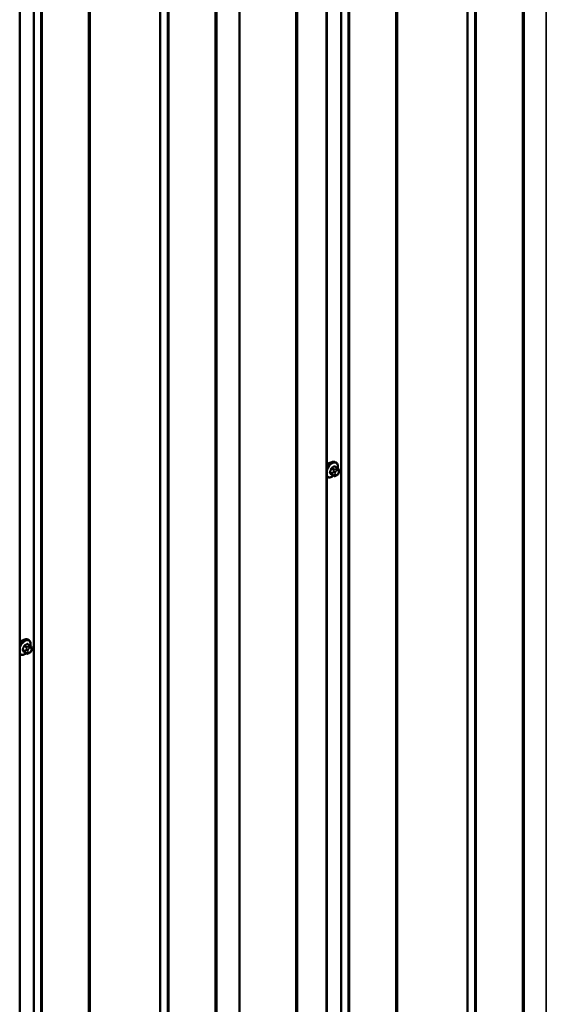
# Model space of a CAD drawing. Units: inches. Extents: x 0.6 to 33.4, y 0.6 to 21.4.
# Drawn here: x 27.1 to 29.2, y 11 to 14.9 of the extents above; entities that cross this region are included whole.
import ezdxf

# ---------------------------------------------------------------- set-up
doc = ezdxf.new("R2010")
doc.units = ezdxf.units.IN
doc.header["$LTSCALE"] = 2
doc.header["$MEASUREMENT"] = 0
doc.layers.add('Visible (ANSI)', color=7, linetype='Continuous', lineweight=50)
doc.layers.add('Visible Narrow (ANSI)', color=7, linetype='Continuous', lineweight=35)

msp = doc.modelspace()

# ---------------------------------------------------------------- linework, layer by layer
at = {"layer": 'Visible (ANSI)'}
for p, q in [((28.31292, 9.68531), (28.31292, 16.11629)), ((27.08727, 8.97768), (27.08727, 15.40866)), ((28.35375, 13.10776), (28.34466, 13.113)), ((28.34907, 13.12905), (28.34624, 13.13068)), ((28.31574, 13.07131), (28.31292, 13.07294)), ((28.34006, 13.07586), (28.33097, 13.0811)), ((28.35227, 13.07828), (28.35011, 13.07703)), ((28.3588, 13.10273), (28.35988, 13.10119)), ((28.36049, 13.08976), (28.35941, 13.08697)), ((27.12809, 12.40013), (27.11901, 12.40537)), ((27.12342, 12.42142), (27.12059, 12.42305)), ((27.09008, 12.36368), (27.08727, 12.36531)), ((27.11441, 12.36823), (27.10532, 12.37347)), ((27.12662, 12.37065), (27.12446, 12.3694)), ((27.13315, 12.3951), (27.13423, 12.39356)), ((27.13484, 12.38213), (27.13375, 12.37934))]:
    msp.add_line(p, q, dxfattribs=at)
for centre in [(28.3218, 13.1063), (27.09614, 12.39867)]:
    msp.add_ellipse(centre, major_axis=(0.01257, 0.02177), ratio=0.5773503, start_param=0.4159912, end_param=1.3083907, dxfattribs=at)
for points, knots in [([(28.31292, 13.11364), (28.31445, 13.1161), (28.31617, 13.11842), (28.32029, 13.12313), (28.32276, 13.12541), (28.3279, 13.12912), (28.33057, 13.13055), (28.33585, 13.1323), (28.33847, 13.13265), (28.34284, 13.13217), (28.34464, 13.1316), (28.34624, 13.13068)], [3.4629973, 3.4629973, 3.4629973, 3.4629973, 3.73271, 3.73271, 4.0641973, 4.0641973, 4.3977922, 4.3977922, 4.7256758, 4.7256758, 4.9741884, 4.9741884, 4.9741884, 4.9741884]), ([(28.34907, 13.12905), (28.35086, 13.12801), (28.35239, 13.12654), (28.35484, 13.12287), (28.35572, 13.12062), (28.35678, 13.11545), (28.35689, 13.11248), (28.35648, 13.10826), (28.35632, 13.10714), (28.35611, 13.106)], [4.9741884, 4.9741884, 4.9741884, 4.9741884, 5.2518103, 5.2518103, 5.5508417, 5.5508417, 5.8787388, 5.8787388, 5.9959564, 5.9959564, 5.9959564, 5.9959564]), ([(28.33894, 13.0765), (28.33819, 13.07588), (28.33743, 13.07528), (28.33408, 13.07287), (28.33141, 13.07144), (28.32613, 13.06969), (28.3235, 13.06933), (28.31914, 13.06981), (28.31734, 13.07039), (28.31574, 13.07131)], [7.1063615, 7.1063615, 7.1063615, 7.1063615, 7.2057899, 7.2057899, 7.5393848, 7.5393848, 7.8672685, 7.8672685, 8.115781, 8.115781, 8.115781, 8.115781]), ([(28.35011, 13.07703), (28.34909, 13.07644), (28.34803, 13.07585), (28.34648, 13.07519), (28.3461, 13.07503), (28.34539, 13.07481), (28.34508, 13.07473), (28.34432, 13.07461), (28.34388, 13.0746), (28.34303, 13.07468), (28.34262, 13.07477), (28.3417, 13.07504), (28.3412, 13.07525), (28.34049, 13.07561), (28.34027, 13.07574), (28.34006, 13.07586)], [0, 0, 0, 0, 0.07975721, 0.07975721, 0.10437466, 0.10437466, 0.12296051, 0.12296051, 0.14788663, 0.14788663, 0.17263521, 0.17263521, 0.20631935, 0.20631935, 0.22235234, 0.22235234, 0.22235234, 0.22235234]), ([(28.35941, 13.08697), (28.3588, 13.08542), (28.35819, 13.0839), (28.3571, 13.08214), (28.35687, 13.08181), (28.35647, 13.08133), (28.35632, 13.08116), (28.35594, 13.08078), (28.35571, 13.08057), (28.35517, 13.08014), (28.35487, 13.07992), (28.35383, 13.0792), (28.35306, 13.07873), (28.35227, 13.07828)], [0, 0, 0, 0, 0.09701132, 0.09701132, 0.11992605, 0.11992605, 0.13282142, 0.13282142, 0.1519633, 0.1519633, 0.17726961, 0.17726961, 0.23848092, 0.23848092, 0.23848092, 0.23848092]), ([(28.35375, 13.10776), (28.35404, 13.10759), (28.35435, 13.1074), (28.3549, 13.10702), (28.35515, 13.10683), (28.35559, 13.10647), (28.35579, 13.1063), (28.3562, 13.10591), (28.35642, 13.10569), (28.35678, 13.10531), (28.35693, 13.10513), (28.35734, 13.10466), (28.35758, 13.10436), (28.35817, 13.10361), (28.3585, 13.10316), (28.3588, 13.10273)], [0, 0, 0, 0, 0.02253627, 0.02253627, 0.04087028, 0.04087028, 0.05538828, 0.05538828, 0.07330019, 0.07330019, 0.08915654, 0.08915654, 0.1176097, 0.1176097, 0.16280179, 0.16280179, 0.16280179, 0.16280179]), ([(28.35988, 13.10119), (28.36019, 13.10075), (28.3605, 13.1003), (28.36103, 13.09944), (28.36125, 13.09906), (28.36159, 13.09841), (28.36171, 13.09816), (28.3619, 13.09768), (28.36197, 13.09747), (28.36214, 13.0968), (28.36219, 13.09632), (28.36215, 13.09539), (28.36208, 13.09493), (28.36182, 13.09366), (28.36158, 13.09286), (28.36106, 13.09129), (28.36078, 13.09052), (28.36049, 13.08976)], [0, 0, 0, 0, 0.0466736, 0.0466736, 0.08169785, 0.08169785, 0.10019633, 0.10019633, 0.11345958, 0.11345958, 0.14022733, 0.14022733, 0.16668756, 0.16668756, 0.2146195, 0.2146195, 0.26185627, 0.26185627, 0.26185627, 0.26185627]), ([(27.08727, 12.40601), (27.0888, 12.40847), (27.09052, 12.41079), (27.09464, 12.4155), (27.09711, 12.41778), (27.10224, 12.42149), (27.10492, 12.42292), (27.1102, 12.42467), (27.11282, 12.42502), (27.11719, 12.42454), (27.11899, 12.42397), (27.12059, 12.42305)], [3.4629973, 3.4629973, 3.4629973, 3.4629973, 3.73271, 3.73271, 4.0641973, 4.0641973, 4.3977922, 4.3977922, 4.7256758, 4.7256758, 4.9741884, 4.9741884, 4.9741884, 4.9741884]), ([(27.12342, 12.42142), (27.12521, 12.42038), (27.12674, 12.41891), (27.12919, 12.41524), (27.13007, 12.41299), (27.13113, 12.40782), (27.13124, 12.40485), (27.13083, 12.40063), (27.13067, 12.39951), (27.13045, 12.39837)], [4.9741884, 4.9741884, 4.9741884, 4.9741884, 5.2518103, 5.2518103, 5.5508417, 5.5508417, 5.8787388, 5.8787388, 5.9959564, 5.9959564, 5.9959564, 5.9959564]), ([(27.11328, 12.36887), (27.11254, 12.36824), (27.11178, 12.36765), (27.10843, 12.36524), (27.10576, 12.36381), (27.10047, 12.36205), (27.09785, 12.3617), (27.09349, 12.36218), (27.09169, 12.36276), (27.09008, 12.36368)], [7.1063615, 7.1063615, 7.1063615, 7.1063615, 7.2057899, 7.2057899, 7.5393848, 7.5393848, 7.8672685, 7.8672685, 8.115781, 8.115781, 8.115781, 8.115781]), ([(27.12446, 12.3694), (27.12344, 12.36881), (27.12237, 12.36822), (27.12083, 12.36756), (27.12045, 12.3674), (27.11974, 12.36718), (27.11942, 12.3671), (27.11867, 12.36698), (27.11823, 12.36697), (27.11738, 12.36705), (27.11697, 12.36714), (27.11605, 12.36741), (27.11554, 12.36762), (27.11484, 12.36798), (27.11462, 12.3681), (27.11441, 12.36823)], [0, 0, 0, 0, 0.07975721, 0.07975721, 0.10437466, 0.10437466, 0.12296051, 0.12296051, 0.14788663, 0.14788663, 0.17263521, 0.17263521, 0.20631935, 0.20631935, 0.22235234, 0.22235234, 0.22235234, 0.22235234]), ([(27.13375, 12.37934), (27.13315, 12.37779), (27.13253, 12.37627), (27.13145, 12.37451), (27.13122, 12.37418), (27.13082, 12.3737), (27.13067, 12.37353), (27.13029, 12.37315), (27.13006, 12.37294), (27.12952, 12.37251), (27.12922, 12.37229), (27.12817, 12.37157), (27.1274, 12.3711), (27.12662, 12.37065)], [0, 0, 0, 0, 0.09701132, 0.09701132, 0.11992605, 0.11992605, 0.13282142, 0.13282142, 0.1519633, 0.1519633, 0.17726961, 0.17726961, 0.23848092, 0.23848092, 0.23848092, 0.23848092]), ([(27.12809, 12.40013), (27.12839, 12.39996), (27.1287, 12.39977), (27.12925, 12.39939), (27.1295, 12.3992), (27.12994, 12.39884), (27.13014, 12.39867), (27.13055, 12.39828), (27.13076, 12.39806), (27.13113, 12.39768), (27.13128, 12.3975), (27.13169, 12.39703), (27.13193, 12.39673), (27.13252, 12.39598), (27.13285, 12.39553), (27.13315, 12.3951)], [0, 0, 0, 0, 0.02253627, 0.02253627, 0.04087028, 0.04087028, 0.05538828, 0.05538828, 0.07330019, 0.07330019, 0.08915654, 0.08915654, 0.1176097, 0.1176097, 0.16280179, 0.16280179, 0.16280179, 0.16280179]), ([(27.13423, 12.39356), (27.13454, 12.39312), (27.13485, 12.39267), (27.13538, 12.39181), (27.1356, 12.39143), (27.13594, 12.39077), (27.13606, 12.39052), (27.13625, 12.39005), (27.13632, 12.38984), (27.13649, 12.38917), (27.13653, 12.38869), (27.1365, 12.38776), (27.13643, 12.3873), (27.13617, 12.38603), (27.13593, 12.38523), (27.13541, 12.38365), (27.13513, 12.38289), (27.13484, 12.38213)], [0, 0, 0, 0, 0.0466736, 0.0466736, 0.08169785, 0.08169785, 0.10019633, 0.10019633, 0.11345958, 0.11345958, 0.14022733, 0.14022733, 0.16668756, 0.16668756, 0.2146195, 0.2146195, 0.26185627, 0.26185627, 0.26185627, 0.26185627])]:
    msp.add_open_spline(points, degree=3, knots=knots, dxfattribs=at)
at = {"layer": 'Visible Narrow (ANSI)'}
for p, q in [((29.1879, 16.62146), (29.1879, 10.34145)), ((29.09278, 16.56655), (29.09278, 10.2696)), ((29.09525, 16.56797), (29.09525, 10.27266)), ((29.09765, 16.56936), (29.09765, 10.28853)), ((29.09889, 16.57007), (29.09889, 10.29006)), ((28.90271, 16.45681), (28.90271, 10.1615)), ((28.908, 16.45986), (28.908, 10.16292)), ((28.87257, 16.43941), (28.87257, 10.15939)), ((28.87522, 16.44094), (28.87522, 10.16011)), ((28.58802, 16.27512), (28.58802, 9.97818)), ((28.59048, 16.27654), (28.59048, 9.98123)), ((28.59289, 16.27793), (28.59289, 9.9971)), ((28.59412, 16.27865), (28.59412, 9.99863)), ((28.36781, 16.14798), (28.36781, 9.86797)), ((28.37045, 16.14951), (28.37045, 9.86868)), ((28.39794, 16.16538), (28.39794, 9.87007)), ((28.40323, 16.16844), (28.40323, 9.87149)), ((28.31042, 16.11485), (28.31042, 9.68182)), ((28.18827, 16.04433), (28.18827, 9.61418)), ((28.19564, 16.04858), (28.19564, 9.61556)), ((27.96224, 15.91383), (27.96224, 9.63382)), ((27.96593, 15.91596), (27.96593, 9.63451)), ((27.86713, 15.85892), (27.86713, 9.56197)), ((27.8696, 15.86034), (27.8696, 9.56503)), ((27.872, 15.86173), (27.872, 9.5809)), ((27.87323, 15.86244), (27.87323, 9.58243)), ((27.67706, 15.74918), (27.67706, 9.45386)), ((27.68235, 15.75223), (27.68235, 9.45529)), ((27.64692, 15.73178), (27.64692, 9.45176)), ((27.64956, 15.73331), (27.64956, 9.45248)), ((27.36236, 15.56749), (27.36236, 9.27055)), ((27.36483, 15.56891), (27.36483, 9.2736)), ((27.36724, 15.5703), (27.36724, 9.28947)), ((27.36847, 15.57102), (27.36847, 9.291)), ((27.14215, 15.44035), (27.14215, 9.16034)), ((27.1448, 15.44188), (27.1448, 9.16105)), ((27.17229, 15.45775), (27.17229, 9.16244)), ((27.17758, 15.46081), (27.17758, 9.16386)), ((28.34272, 13.11277), (28.35175, 13.10756)), ((28.33476, 13.08643), (28.32574, 13.09164)), ((28.32574, 13.08838), (28.33476, 13.08317)), ((28.33058, 13.10413), (28.33961, 13.09892)), ((28.33961, 13.07627), (28.33058, 13.08149)), ((28.34206, 13.10197), (28.33303, 13.10718)), ((28.33935, 13.09313), (28.33827, 13.09034)), ((28.33827, 13.07955), (28.33935, 13.07801)), ((28.3453, 13.08787), (28.34639, 13.09066)), ((28.34639, 13.0799), (28.3453, 13.08144)), ((28.34961, 13.10445), (28.34744, 13.1032)), ((28.35121, 13.09667), (28.35338, 13.09792)), ((28.35338, 13.08072), (28.35121, 13.07947)), ((28.35821, 13.09749), (28.35929, 13.09595)), ((28.35929, 13.08951), (28.35821, 13.08672)), ((27.11707, 12.40514), (27.12609, 12.39993)), ((27.10911, 12.3788), (27.10008, 12.38401)), ((27.10008, 12.38075), (27.10911, 12.37554)), ((27.10493, 12.3965), (27.11396, 12.39129)), ((27.11396, 12.36864), (27.10493, 12.37386)), ((27.11641, 12.39434), (27.10738, 12.39955)), ((27.1137, 12.3855), (27.11262, 12.38271)), ((27.11262, 12.37192), (27.1137, 12.37038)), ((27.11965, 12.38024), (27.12074, 12.38303)), ((27.12074, 12.37227), (27.11965, 12.37381)), ((27.12396, 12.39682), (27.12179, 12.39557)), ((27.12556, 12.38904), (27.12773, 12.39029)), ((27.12773, 12.37309), (27.12556, 12.37184)), ((27.13255, 12.38986), (27.13364, 12.38832)), ((27.13364, 12.38188), (27.13255, 12.37909))]:
    msp.add_line(p, q, dxfattribs=at)
for centre, major_axis, ratio, start_param, end_param in [((28.32957, 13.10181), (0.01667, 0.02887), 0.5773503, 0, 1.5700856), ((28.3324, 13.10018), (0.01667, 0.02887), 0.5773503, 0, 1.7584446), ((28.33416, 13.09916), (0.01581, 0.02738), 0.5773503, 5.2774754, 8.3223657), ((28.27573, 13.14673), (-0.08684, 0), 0.5773503, 2.2783949, 2.4339941), ((28.27573, 13.14585), (0.08815, 0), 0.5773503, 5.4199876, 5.5755867), ((28.34272, 13.11386), (-0.00075, 0.00111), 0.6204762, 0.9360492, 2.3141477), ((28.34598, 13.11357), (-0.00106, -0.00081), 0.7414172, 5.2254585, 6.1180828), ((28.28611, 13.14581), (-0.06769, 0.05441), 0.2113249, 3.8121464, 3.8513065), ((28.33416, 13.09916), (-0.01581, -0.02738), 0.5773503, 5.8148013, 7.2774852), ((28.3324, 13.10018), (-0.01667, -0.02887), 0.5773503, 6.095537, 6.2831853), ((28.26535, 13.13382), (-0.00773, -0.0865), 0.7886751, 1.1421173, 1.2977165), ((28.32492, 13.09172), (0.00121, -0.00056), 0.2555579, 0.9540482, 2.3321467), ((28.32492, 13.08736), (0.00106, 0.00081), 0.7414172, 0.3203717, 1.6984702), ((28.26535, 13.11999), (0.06769, -0.05441), 0.2113249, 0.5541147, 0.7097139), ((28.26601, 13.13377), (0.00784, 0.0878), 0.7886751, 4.28371, 4.4393091), ((28.26601, 13.12081), (-0.06871, 0.05523), 0.2113249, 3.6957074, 3.8513065), ((28.32976, 13.1042), (-0.00127, 0.0004), 0.1658133, 4.0684645, 5.446563), ((28.32976, 13.08047), (0.00113, 0.00071), 0.8311618, 0.3898609, 1.7679594), ((28.33303, 13.10827), (0.00059, -0.0012), 0.5307316, 4.1556766, 5.5337751), ((28.33721, 13.08621), (-0.002, -0.00346), 0.5773503, 4.9741884, 6.0213859), ((28.34153, 13.09005), (0.00497, -0.00193), 0.2113249, 4.0804747, 5.651271), ((28.34153, 13.08362), (-0.00436, -0.00307), 0.7886751, 0.3508794, 1.9216757), ((28.34262, 13.09284), (-0.00497, 0.00193), 0.2113249, 0.938882, 2.5096783), ((28.34262, 13.08208), (-0.00436, -0.00307), 0.7886751, 0.3508794, 1.9216757), ((28.34206, 13.0987), (0.002, 0.00346), 0.5773503, 0.7853982, 1.8325957), ((28.34206, 13.07932), (-0.002, -0.00346), 0.5773503, 6.0213859, 6.2831853), ((28.35013, 13.08744), (-0.00394, -0.00683), 0.5773503, 4.9741884, 6.0213859), ((28.35121, 13.09023), (0.00394, 0.00683), 0.5773503, 0.7853982, 1.8325957), ((28.35121, 13.0859), (-0.00394, -0.00683), 0.5773503, 6.0213859, 7.0685835), ((28.34744, 13.09885), (0.00267, -0.00462), 0.5773503, 0.7853982, 2.3561945), ((28.34961, 13.1001), (-0.00267, 0.00462), 0.5773503, 3.9269908, 5.4977871), ((28.34744, 13.08164), (0.00267, -0.00462), 0.5773503, 0, 0.7853982), ((28.35175, 13.10429), (0.002, 0.00346), 0.5773503, 0, 0.7853982), ((28.34961, 13.08289), (0.00267, -0.00462), 0.5773503, 0, 0.7853982), ((28.35338, 13.09148), (0.00394, 0.00683), 0.5773503, 6.0213859, 7.0685835), ((28.35338, 13.08715), (-0.00394, -0.00683), 0.5773503, 0.7853982, 1.8325957), ((28.35443, 13.09966), (0.00436, 0.00307), 0.7886751, 5.0632684, 6.2831853), ((28.35443, 13.0889), (0.00497, -0.00193), 0.2113249, 5.651271, 6.2831853), ((28.35552, 13.09812), (0.00436, 0.00307), 0.7886751, 5.0632684, 6.2831853), ((28.35446, 13.08994), (0.00394, 0.00683), 0.5773503, 4.9741884, 6.0213859), ((28.35552, 13.09169), (0.00497, -0.00193), 0.2113249, 5.651271, 6.2831853), ((27.10392, 12.39418), (0.01667, 0.02887), 0.5773503, 0, 1.5700856), ((27.10675, 12.39255), (0.01667, 0.02887), 0.5773503, 0, 1.7584446), ((27.10851, 12.39153), (0.01581, 0.02738), 0.5773503, 5.2774754, 8.3223657), ((27.05008, 12.4391), (-0.08684, 0), 0.5773503, 2.2783949, 2.4339941), ((27.05008, 12.43822), (0.08815, 0), 0.5773503, 5.4199876, 5.5755867), ((27.11707, 12.40623), (-0.00075, 0.00111), 0.6204762, 0.9360492, 2.3141477), ((27.12033, 12.40594), (-0.00106, -0.00081), 0.7414172, 5.2254585, 6.1180828), ((27.06046, 12.43818), (-0.06769, 0.05441), 0.2113249, 3.8121464, 3.8513065), ((27.10851, 12.39153), (-0.01581, -0.02738), 0.5773503, 5.8148013, 7.2774852), ((27.10675, 12.39255), (-0.01667, -0.02887), 0.5773503, 6.095537, 6.2831853), ((27.0397, 12.42619), (-0.00773, -0.0865), 0.7886751, 1.1421173, 1.2977165), ((27.09927, 12.38409), (0.00121, -0.00056), 0.2555579, 0.9540482, 2.3321467), ((27.09927, 12.37973), (0.00106, 0.00081), 0.7414172, 0.3203717, 1.6984702), ((27.0397, 12.41236), (0.06769, -0.05441), 0.2113249, 0.5541147, 0.7097139), ((27.04036, 12.42614), (0.00784, 0.0878), 0.7886751, 4.28371, 4.4393091), ((27.04036, 12.41318), (-0.06871, 0.05523), 0.2113249, 3.6957074, 3.8513065), ((27.10411, 12.39657), (-0.00127, 0.0004), 0.1658133, 4.0684645, 5.446563), ((27.10411, 12.37284), (0.00113, 0.00071), 0.8311618, 0.3898609, 1.7679594), ((27.10738, 12.40064), (0.00059, -0.0012), 0.5307316, 4.1556766, 5.5337751), ((27.11156, 12.37858), (-0.002, -0.00346), 0.5773503, 4.9741884, 6.0213859), ((27.11588, 12.38242), (0.00497, -0.00193), 0.2113249, 4.0804747, 5.651271), ((27.11588, 12.37599), (-0.00436, -0.00307), 0.7886751, 0.3508794, 1.9216757), ((27.11696, 12.38521), (-0.00497, 0.00193), 0.2113249, 0.938882, 2.5096783), ((27.11696, 12.37445), (-0.00436, -0.00307), 0.7886751, 0.3508794, 1.9216757), ((27.11641, 12.39107), (0.002, 0.00346), 0.5773503, 0.7853982, 1.8325957), ((27.11641, 12.37169), (-0.002, -0.00346), 0.5773503, 6.0213859, 6.2831853), ((27.12448, 12.37981), (-0.00394, -0.00683), 0.5773503, 4.9741884, 6.0213859), ((27.12556, 12.3826), (0.00394, 0.00683), 0.5773503, 0.7853982, 1.8325957), ((27.12556, 12.37827), (-0.00394, -0.00683), 0.5773503, 6.0213859, 7.0685835), ((27.12179, 12.39122), (0.00267, -0.00462), 0.5773503, 0.7853982, 2.3561945), ((27.12396, 12.39247), (-0.00267, 0.00462), 0.5773503, 3.9269908, 5.4977871), ((27.12179, 12.37401), (0.00267, -0.00462), 0.5773503, 0, 0.7853982), ((27.12609, 12.39666), (0.002, 0.00346), 0.5773503, 0, 0.7853982), ((27.12396, 12.37526), (0.00267, -0.00462), 0.5773503, 0, 0.7853982), ((27.12773, 12.38385), (0.00394, 0.00683), 0.5773503, 6.0213859, 7.0685835), ((27.12773, 12.37952), (-0.00394, -0.00683), 0.5773503, 0.7853982, 1.8325957), ((27.12878, 12.39203), (0.00436, 0.00307), 0.7886751, 5.0632684, 6.2831853), ((27.12878, 12.38127), (0.00497, -0.00193), 0.2113249, 5.651271, 6.2831853), ((27.12986, 12.39049), (0.00436, 0.00307), 0.7886751, 5.0632684, 6.2831853), ((27.12881, 12.38231), (0.00394, 0.00683), 0.5773503, 4.9741884, 6.0213859), ((27.12986, 12.38406), (0.00497, -0.00193), 0.2113249, 5.651271, 6.2831853)]:
    msp.add_ellipse(centre, major_axis=major_axis, ratio=ratio, start_param=start_param, end_param=end_param, dxfattribs=at)
for points, knots in [([(28.34494, 13.11386), (28.34485, 13.11398), (28.34475, 13.11409), (28.3443, 13.11449), (28.3439, 13.11466), (28.34312, 13.11471), (28.34276, 13.11465), (28.34217, 13.11441), (28.34195, 13.11429), (28.34172, 13.11414)], [-0.10594378, -0.10594378, -0.10594378, -0.10594378, -0.09268701, -0.09268701, -0.05149278, -0.05149278, -0.01980492, -0.01980492, 0, 0, 0, 0]), ([(28.34272, 13.11277), (28.34288, 13.11289), (28.34305, 13.11298), (28.34349, 13.11317), (28.34376, 13.11322), (28.34425, 13.11318), (28.34446, 13.11312), (28.34466, 13.113)], [0, 0, 0, 0, 0.019804916, 0.019804916, 0.051492782, 0.051492782, 0.079431459, 0.079431459, 0.079431459, 0.079431459]), ([(28.32419, 13.09233), (28.3241, 13.09213), (28.32401, 13.09192), (28.32372, 13.09109), (28.32361, 13.09046), (28.32362, 13.08943), (28.3237, 13.08902), (28.32393, 13.08843), (28.32405, 13.08822), (28.32419, 13.08804)], [-0.10594378, -0.10594378, -0.10594378, -0.10594378, -0.09268701, -0.09268701, -0.05149278, -0.05149278, -0.01980492, -0.01980492, 0, 0, 0, 0]), ([(28.32574, 13.08838), (28.32562, 13.08852), (28.32553, 13.08868), (28.32534, 13.08914), (28.32528, 13.08945), (28.32527, 13.09023), (28.32536, 13.09071), (28.3256, 13.09134), (28.32566, 13.09149), (28.32574, 13.09164)], [0, 0, 0, 0, 0.01980492, 0.01980492, 0.05149278, 0.05149278, 0.09268701, 0.09268701, 0.10594378, 0.10594378, 0.10594378, 0.10594378]), ([(28.33218, 13.10863), (28.33201, 13.10855), (28.33183, 13.10845), (28.33113, 13.10799), (28.33063, 13.10752), (28.32986, 13.10655), (28.32957, 13.10608), (28.32919, 13.10527), (28.32906, 13.10495), (28.32896, 13.10463)], [-0.10594378, -0.10594378, -0.10594378, -0.10594378, -0.09268701, -0.09268701, -0.05149278, -0.05149278, -0.01980492, -0.01980492, 0, 0, 0, 0]), ([(28.32896, 13.08125), (28.32903, 13.08114), (28.32911, 13.08104), (28.32947, 13.08069), (28.32985, 13.08054), (28.33063, 13.08048), (28.33101, 13.08053), (28.33148, 13.08067), (28.33155, 13.0807), (28.33163, 13.08072)], [-0.105943778, -0.105943778, -0.105943778, -0.105943778, -0.092687007, -0.092687007, -0.051492782, -0.051492782, -0.019804916, -0.019804916, -0.014154518, -0.014154518, -0.014154518, -0.014154518]), ([(28.33058, 13.10413), (28.33065, 13.10438), (28.33074, 13.10462), (28.33103, 13.10524), (28.33125, 13.1056), (28.33183, 13.10634), (28.33222, 13.1067), (28.33276, 13.10704), (28.33289, 13.10711), (28.33303, 13.10718)], [0, 0, 0, 0, 0.01980492, 0.01980492, 0.05149278, 0.05149278, 0.09268701, 0.09268701, 0.10594378, 0.10594378, 0.10594378, 0.10594378]), ([(28.33097, 13.0811), (28.33089, 13.08115), (28.33082, 13.08121), (28.33069, 13.08133), (28.33063, 13.08141), (28.33058, 13.08149)], [0.079431459, 0.079431459, 0.079431459, 0.079431459, 0.092687007, 0.092687007, 0.105943778, 0.105943778, 0.105943778, 0.105943778]), ([(27.11929, 12.40622), (27.1192, 12.40635), (27.1191, 12.40646), (27.11865, 12.40686), (27.11825, 12.40703), (27.11747, 12.40708), (27.11711, 12.40702), (27.11652, 12.40678), (27.11629, 12.40666), (27.11607, 12.40651)], [-0.10594378, -0.10594378, -0.10594378, -0.10594378, -0.09268701, -0.09268701, -0.05149278, -0.05149278, -0.01980492, -0.01980492, 0, 0, 0, 0]), ([(27.11707, 12.40514), (27.11723, 12.40526), (27.1174, 12.40535), (27.11784, 12.40554), (27.11811, 12.40559), (27.11859, 12.40555), (27.11881, 12.40549), (27.11901, 12.40537)], [0, 0, 0, 0, 0.019804916, 0.019804916, 0.051492782, 0.051492782, 0.079431459, 0.079431459, 0.079431459, 0.079431459]), ([(27.09854, 12.3847), (27.09844, 12.3845), (27.09836, 12.38429), (27.09807, 12.38346), (27.09795, 12.38283), (27.09797, 12.3818), (27.09805, 12.38139), (27.09828, 12.3808), (27.0984, 12.38059), (27.09854, 12.38041)], [-0.10594378, -0.10594378, -0.10594378, -0.10594378, -0.09268701, -0.09268701, -0.05149278, -0.05149278, -0.01980492, -0.01980492, 0, 0, 0, 0]), ([(27.10008, 12.38075), (27.09997, 12.38089), (27.09988, 12.38105), (27.09969, 12.38151), (27.09963, 12.38182), (27.09962, 12.3826), (27.09971, 12.38308), (27.09994, 12.38371), (27.10001, 12.38386), (27.10008, 12.38401)], [0, 0, 0, 0, 0.01980492, 0.01980492, 0.05149278, 0.05149278, 0.09268701, 0.09268701, 0.10594378, 0.10594378, 0.10594378, 0.10594378]), ([(27.10653, 12.401), (27.10635, 12.40092), (27.10618, 12.40082), (27.10548, 12.40036), (27.10498, 12.39989), (27.10421, 12.39892), (27.10392, 12.39845), (27.10354, 12.39764), (27.10341, 12.39732), (27.10331, 12.397)], [-0.10594378, -0.10594378, -0.10594378, -0.10594378, -0.09268701, -0.09268701, -0.05149278, -0.05149278, -0.01980492, -0.01980492, 0, 0, 0, 0]), ([(27.10331, 12.37362), (27.10338, 12.37351), (27.10346, 12.37341), (27.10382, 12.37306), (27.1042, 12.3729), (27.10498, 12.37285), (27.10536, 12.3729), (27.10583, 12.37304), (27.1059, 12.37307), (27.10597, 12.37309)], [-0.105943778, -0.105943778, -0.105943778, -0.105943778, -0.092687007, -0.092687007, -0.051492782, -0.051492782, -0.019804916, -0.019804916, -0.014154518, -0.014154518, -0.014154518, -0.014154518]), ([(27.10493, 12.3965), (27.105, 12.39675), (27.10509, 12.39699), (27.10538, 12.39761), (27.1056, 12.39797), (27.10618, 12.39871), (27.10656, 12.39907), (27.10711, 12.39941), (27.10724, 12.39948), (27.10738, 12.39955)], [0, 0, 0, 0, 0.01980492, 0.01980492, 0.05149278, 0.05149278, 0.09268701, 0.09268701, 0.10594378, 0.10594378, 0.10594378, 0.10594378]), ([(27.10532, 12.37347), (27.10524, 12.37352), (27.10517, 12.37357), (27.10503, 12.3737), (27.10498, 12.37378), (27.10493, 12.37386)], [0.079431459, 0.079431459, 0.079431459, 0.079431459, 0.092687007, 0.092687007, 0.105943778, 0.105943778, 0.105943778, 0.105943778])]:
    msp.add_open_spline(points, degree=3, knots=knots, dxfattribs=at)
for points in [[(28.33827, 13.09034), (28.33639, 13.08549), (28.33476, 13.08643)], [(28.33476, 13.08317), (28.33639, 13.08223), (28.33827, 13.07955)], [(28.33961, 13.09892), (28.34123, 13.09798), (28.33935, 13.09313)], [(28.33935, 13.07801), (28.34123, 13.07534), (28.33961, 13.07627)], [(28.34744, 13.1032), (28.34368, 13.10103), (28.34206, 13.10197)], [(28.35175, 13.10756), (28.35337, 13.10662), (28.34961, 13.10445)], [(27.11262, 12.38271), (27.11073, 12.37786), (27.10911, 12.3788)], [(27.10911, 12.37554), (27.11073, 12.3746), (27.11262, 12.37192)], [(27.11396, 12.39129), (27.11558, 12.39035), (27.1137, 12.3855)], [(27.1137, 12.37038), (27.11558, 12.36771), (27.11396, 12.36864)], [(27.12179, 12.39557), (27.11803, 12.3934), (27.11641, 12.39434)], [(27.12609, 12.39993), (27.12772, 12.39899), (27.12396, 12.39682)]]:
    msp.add_open_spline(points, degree=2, dxfattribs=at)

doc.saveas('drawing.dxf')
